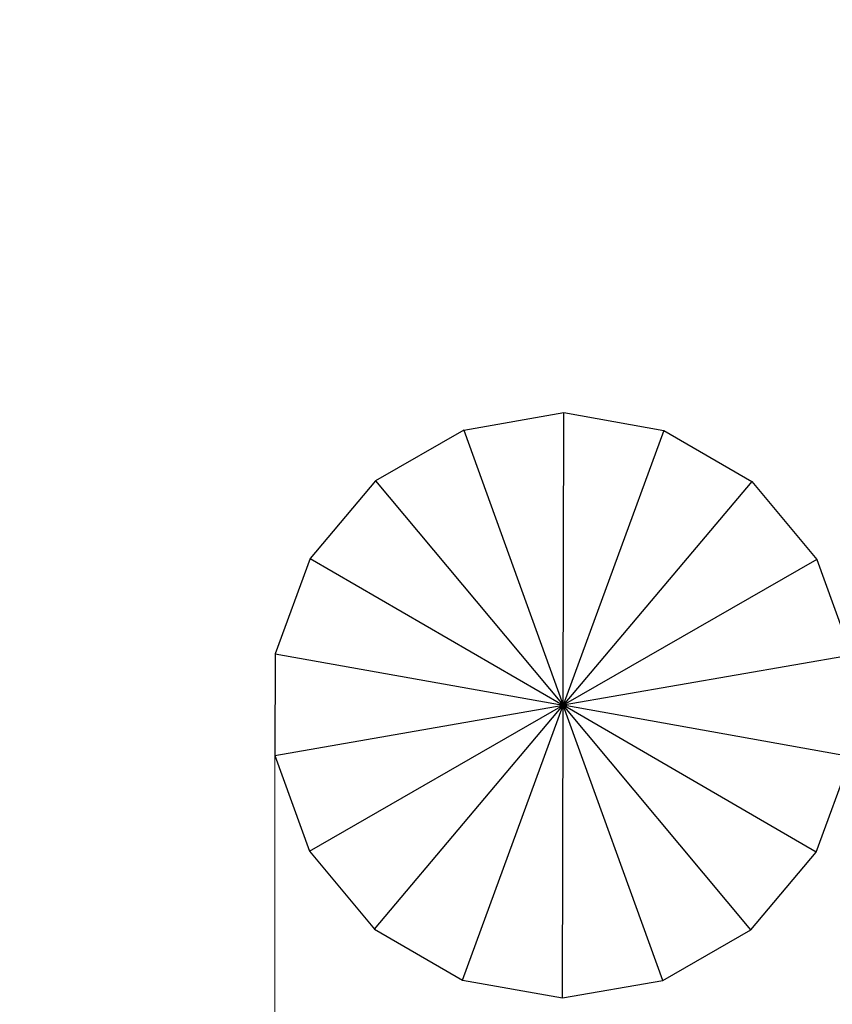
# Model space of a CAD drawing. Units: centimetres. Extents: x -5714 to -332, y -1812 to 8796.
# Drawn here: x -4243 to -3990, y 1910 to 2217 of the extents above; entities that cross this region are included whole.
import ezdxf

# ---------------------------------------------------------------- set-up
doc = ezdxf.new("R2010")
doc.units = ezdxf.units.CM
doc.layers.add('Размеры', color=1, linetype='Continuous', lineweight=5)
doc.dimstyles.new('размеры Маф', dxfattribs={"dimtxt": 150, "dimasz": 50, "dimexe": 50, "dimexo": 0.0625, "dimgap": 0.09, "dimtad": 1, "dimdec": 0, "dimzin": 0, "dimdsep": 46, "dimtxsty": 'Standard', "dimblk": 'ARCHTICK', "dimcen": 0.09, "dimdle": 50, "dimclrd": 256, "dimclre": 256, "dimclrt": 256, "dimadec": 0, "dimazin": 0, "dimtfac": 1, "dimtdec": 0, "dimtix": 1, "dimtofl": 0, "dimtmove": 0, "dimatfit": 3, "dimfxl": 1, "dimtolj": 1, "dimtzin": 0, "dimlwd": -1, "dimlwe": -1, "dimarcsym": 1})

# ---------------------------------------------------------------- blocks, each defined once
blk = doc.blocks.new('_ArchTick')
at = {"color": 0, "linetype": 'ByBlock', "const_width": 0.15}
blk.add_lwpolyline([(-0.5, -0.5), (0.5, 0.5)], dxfattribs=at)
blk = doc.blocks.new('*D12')
at = {"layer": 'Defpoints', "color": 0, "transparency": 16777216}
for p in [(-5663.68, 3526.15), (-1356.3, 3526.15), (-1356.3, -1762.31)]:
    blk.add_point(p, dxfattribs=at)
at = {"layer": 'Размеры', "transparency": 16777216}
for p, q in [((-5663.68, 3526.08), (-5663.68, -1812.31)), ((-1356.3, 3526.08), (-1356.3, -1812.31)), ((-5713.68, -1762.31), (-1306.3, -1762.31))]:
    blk.add_line(p, q, dxfattribs=at)
at = {"layer": 'Размеры', "transparency": 16777216, "xscale": 50, "yscale": 50, "zscale": 50, "rotation": 180}
blk.add_blockref('_ArchTick', (-5663.68, -1762.31), dxfattribs=at)
at = {"layer": 'Размеры', "transparency": 16777216, "xscale": 50, "yscale": 50, "zscale": 50}
blk.add_blockref('_ArchTick', (-1356.3, -1762.31), dxfattribs=at)
at = {"layer": 'Размеры', "transparency": 16777216, "insert": (-3509.99, -1687.22), "char_height": 150, "attachment_point": 5}
blk.add_mtext('\\A1;4307', dxfattribs=at)
blk = doc.blocks.new('*D14')
at = {"layer": 'Defpoints', "color": 0, "transparency": 16777216}
for p in [(-4163.65, 2003.24), (-2864.77, 2000.34), (-2864.77, -1401.28)]:
    blk.add_point(p, dxfattribs=at)
at = {"layer": 'Размеры', "transparency": 16777216}
for p, q in [((-4163.65, 2003.17), (-4163.65, -1451.28)), ((-2864.77, 2000.28), (-2864.77, -1451.28)), ((-4213.65, -1401.28), (-2814.77, -1401.28))]:
    blk.add_line(p, q, dxfattribs=at)
at = {"layer": 'Размеры', "transparency": 16777216, "xscale": 50, "yscale": 50, "zscale": 50, "rotation": 180}
blk.add_blockref('_ArchTick', (-4163.65, -1401.28), dxfattribs=at)
at = {"layer": 'Размеры', "transparency": 16777216, "xscale": 50, "yscale": 50, "zscale": 50}
blk.add_blockref('_ArchTick', (-2864.77, -1401.28), dxfattribs=at)
at = {"layer": 'Размеры', "transparency": 16777216, "insert": (-3514.21, -1326.19), "char_height": 150, "attachment_point": 5}
blk.add_mtext('\\A1;1299', dxfattribs=at)

msp = doc.modelspace()

# ---------------------------------------------------------------- linework, layer by layer
for p, q in [((-4104.86, 2088.77), (-4073.67, 2094.2)), ((-4073.87, 2003.04), (-4073.67, 2094.2)), ((-4073.67, 2094.2), (-4042.5, 2088.63)), ((-4104.86, 2088.77), (-4132.31, 2073)), ((-4104.86, 2088.77), (-4073.87, 2003.04)), ((-4042.5, 2088.63), (-4073.87, 2003.04)), ((-4042.5, 2088.63), (-4015.12, 2072.74)), ((-4132.31, 2073), (-4152.72, 2048.79)), ((-4132.31, 2073), (-4073.87, 2003.04)), ((-4015.12, 2072.74), (-4073.87, 2003.04)), ((-4015.12, 2072.74), (-3994.82, 2048.44)), ((-4152.72, 2048.79), (-4163.61, 2019.07)), ((-4152.72, 2048.79), (-4073.87, 2003.04)), ((-3994.82, 2048.44), (-4073.87, 2003.04)), ((-3994.82, 2048.44), (-3984.06, 2018.67)), ((-4163.61, 2019.07), (-4163.68, 1987.41)), ((-4163.61, 2019.07), (-4073.87, 2003.04)), ((-3984.06, 2018.67), (-4073.87, 2003.04)), ((-4163.68, 1987.41), (-4073.87, 2003.04)), ((-4152.92, 1957.63), (-4073.87, 2003.04)), ((-4132.63, 1933.33), (-4073.87, 2003.04)), ((-4105.24, 1917.44), (-4073.87, 2003.04)), ((-4074.08, 1911.87), (-4073.87, 2003.04)), ((-4042.88, 1917.3), (-4073.87, 2003.04)), ((-4015.43, 1933.07), (-4073.87, 2003.04)), ((-3995.02, 1957.28), (-4073.87, 2003.04)), ((-3984.14, 1986.99), (-4073.87, 2003.04)), ((-4163.68, 1987.41), (-4152.92, 1957.63)), ((-3995.02, 1957.28), (-3984.14, 1986.99)), ((-4152.92, 1957.63), (-4132.63, 1933.33)), ((-4015.43, 1933.07), (-3995.02, 1957.28)), ((-4132.63, 1933.33), (-4105.24, 1917.44)), ((-4042.88, 1917.3), (-4015.43, 1933.07)), ((-4105.24, 1917.44), (-4074.08, 1911.87)), ((-4074.08, 1911.87), (-4042.88, 1917.3))]:
    msp.add_line(p, q)

# ---------------------------------------------------------------- dimensions: what is measured, and where the dimension line sits
at = {"layer": 'Размеры'}
for base, p1, p2, picture, middle in [((-1356.3, -1762.31), (-5663.68, 3526.15), (-1356.3, 3526.15), '*D12', (-3509.99, -1687.22)), ((-2864.77, -1401.28), (-4163.65, 2003.24), (-2864.77, 2000.34), '*D14', (-3514.21, -1326.19))]:
    dim = msp.add_linear_dim(base=base, p1=p1, p2=p2, dimstyle='размеры Маф', dxfattribs=at)
    dim.commit()
    dim.dimension.update_dxf_attribs({"geometry": picture, "text_midpoint": middle})

doc.saveas('drawing.dxf')
